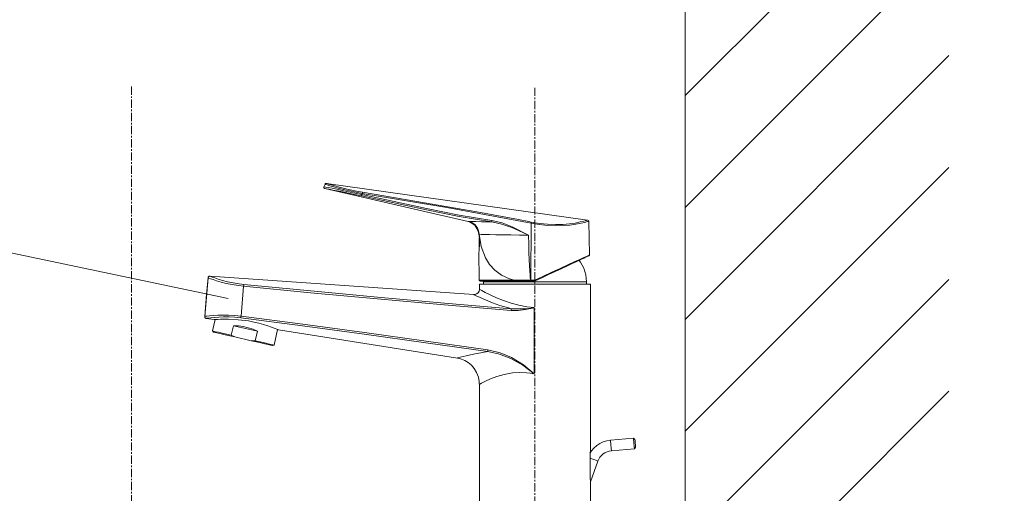
# Model space of a CAD drawing. Units: millimetres. Extents: x -170 to 4285, y -1202 to 3347.
# Drawn here: x 3394 to 3767, y 1881 to 2061 of the extents above; entities that cross this region are included whole.
import ezdxf

# ---------------------------------------------------------------- set-up
doc = ezdxf.new("R2010")
doc.units = ezdxf.units.MM
doc.linetypes.add('CENTER1', pattern=[10, 6.25, -1.25, 1.25, -1.25])
doc.layers.get('0').update_dxf_attribs({"lineweight": 9})
doc.layers.get('Defpoints').update_dxf_attribs({"lineweight": 9})
for name, color, linetype, lineweight in [('中心線', 1, 'CENTER1', 18), ('太線', 4, 'Continuous', 15), ('寸法', 3, 'Continuous', 9), ('文字', 4, 'Continuous', 15), ('水栓', 2, 'Continuous', 15), ('細線', 7, 'Continuous', 9)]:
    doc.layers.add(name, color=color, linetype=linetype, lineweight=lineweight)
doc.styles.add('japanese', font='romans.shx', dxfattribs={"bigfont": 'bigfont.shx'})
doc.dimstyles.new('KIHON', dxfattribs={"dimscale": 10, "dimtxt": 2.5, "dimasz": 2.5, "dimexe": 0, "dimexo": 2, "dimgap": 1, "dimtad": 1, "dimdec": 0, "dimdsep": 46, "dimtxsty": 'japanese', "dimblk": 'OPEN30', "dimcen": 2.5, "dimadec": 0, "dimazin": 0, "dimtfac": 1, "dimtdec": 0, "dimtmove": 0, "dimatfit": 0, "dimfxl": 1, "dimarcsym": 0})

# ---------------------------------------------------------------- blocks, each defined once
blk = doc.blocks.new('_Open30')
at = {"color": 0, "linetype": 'ByBlock', "lineweight": -2}
for p, q in [((-1, 0.268), (0, 0)), ((0, 0), (-1, -0.268)), ((0, 0), (-1, 0))]:
    blk.add_line(p, q, dxfattribs=at)
blk = doc.blocks.new('*D5')
at = {"layer": 'Defpoints', "color": 0, "ltscale": 0.1, "transparency": 16777216}
for p in [(3746.24, 2387.84), (3746.24, 1747.82), (3909.37, 1747.82)]:
    blk.add_point(p, dxfattribs=at)
at = {"layer": '寸法', "color": 0, "lineweight": -2, "ltscale": 0.1, "transparency": 16777216}
for p, q in [((3766.24, 2387.84), (3909.37, 2387.84)), ((3909.37, 2362.84), (3909.37, 1772.82)), ((3766.24, 1747.82), (3909.37, 1747.82))]:
    blk.add_line(p, q, dxfattribs=at)
at = {"layer": '寸法', "color": 0, "lineweight": -2, "ltscale": 0.1, "transparency": 16777216, "xscale": 25, "yscale": 25, "zscale": 25}
for p, rotation in [((3909.37, 2387.84), 90), ((3909.37, 1747.82), 270)]:
    blk.add_blockref('_Open30', p, dxfattribs=dict(at, rotation=rotation))
at = {"layer": '寸法', "color": 0, "ltscale": 0.1, "transparency": 16777216, "insert": (3886.87, 2067.83), "char_height": 25, "attachment_point": 5, "rotation": 90, "style": 'japanese'}
blk.add_mtext('640', dxfattribs=at)
blk = doc.blocks.new('*D6')
at = {"layer": 'Defpoints', "color": 0, "ltscale": 0.1, "transparency": 16777216}
for p in [(3746.24, 2846.84), (3646.24, 998.34), (3979.37, 998.34)]:
    blk.add_point(p, dxfattribs=at)
at = {"layer": '寸法', "color": 0, "lineweight": -2, "ltscale": 0.1, "transparency": 16777216}
for p, q in [((3766.24, 2846.84), (3979.37, 2846.84)), ((3979.37, 2821.84), (3979.37, 1023.34)), ((3666.24, 998.34), (3979.37, 998.34))]:
    blk.add_line(p, q, dxfattribs=at)
at = {"layer": '寸法', "color": 0, "lineweight": -2, "ltscale": 0.1, "transparency": 16777216, "xscale": 25, "yscale": 25, "zscale": 25}
for p, rotation in [((3979.37, 2846.84), 90), ((3979.37, 998.34), 270)]:
    blk.add_blockref('_Open30', p, dxfattribs=dict(at, rotation=rotation))
at = {"layer": '寸法', "color": 0, "ltscale": 0.1, "transparency": 16777216, "insert": (3956.87, 1922.59), "char_height": 25, "attachment_point": 5, "rotation": 90, "style": 'japanese'}
blk.add_mtext('1849', dxfattribs=at)

msp = doc.modelspace()

# ---------------------------------------------------------------- linework, layer by layer
at = {"layer": '中心線', "ltscale": 0.5}
for p, q in [((3436.2448962, 2035.5766827), (3436.2448962, 1519.2435945)), ((3589.2448962, 2035.0880828), (3589.244882, 1848.3720299))]:
    msp.add_line(p, q, dxfattribs=at)
at = {"layer": '太線'}
msp.add_line((3646.244882, 998.3363027), (3646.244882, 3091.5885624), dxfattribs=at)
at = {"layer": '文字'}
msp.add_line((3339.7037827, 1983.1557304), (3472.9398377, 1955.1501744), dxfattribs=at)
at = {"layer": '水栓'}
for p, q in [((3509.2248252, 1997.5469678), (3509.6393337, 1998.5245016)), ((3509.639895, 1998.5244152), (3509.2253864, 1997.5467951)), ((3509.6775206, 1998.5966876), (3509.6393337, 1998.5245016)), ((3509.639895, 1998.5244152), (3509.6781035, 1998.5972057)), ((3509.639895, 1998.5244152), (3509.8591946, 1998.4479982)), ((3509.7270406, 1998.6623977), (3509.6775206, 1998.5966876)), ((3509.6781035, 1998.5972057), (3509.7276234, 1998.6623113)), ((3509.7864689, 1998.7190413), (3509.7270406, 1998.6623977)), ((3509.7276234, 1998.6623113), (3509.7870301, 1998.7188686)), ((3509.8543592, 1998.7649778), (3509.7864689, 1998.7190413)), ((3509.7870301, 1998.7188686), (3509.8542297, 1998.7648915)), ((3509.8542297, 1998.7648915), (3509.929222, 1998.7988258)), ((3509.9286391, 1998.7996893), (3509.8543592, 1998.7649778)), ((3509.8591946, 1998.4479982), (3510.4873255, 1998.2414563)), ((3510.0078625, 1998.8216214), (3509.9286391, 1998.7996893)), ((3509.929222, 1998.7988258), (3510.0077329, 1998.820758)), ((3510.0077329, 1998.820758), (3510.0890718, 1998.8299107)), ((3510.0892013, 1998.8300834), (3510.0078625, 1998.8216214)), ((3510.0890718, 1998.8299107), (3510.1711229, 1998.824989)), ((3510.1712525, 1998.8251617), (3510.0892013, 1998.8300834)), ((3510.1712525, 1998.8251617), (3609.1817427, 1984.9100062)), ((3510.3879401, 1998.7500398), (3510.1714899, 1998.824989)), ((3510.9927141, 1998.5526507), (3510.3879401, 1998.7500398)), ((3510.4873255, 1998.2414563), (3511.5150915, 1997.9160147)), ((3512.004247, 1998.2357574), (3510.9927141, 1998.5526507)), ((3513.3425599, 1997.8361437), (3512.004247, 1998.2357574)), ((3509.1929848, 1997.4429198), (3509.1852135, 1997.3340363)), ((3509.1852135, 1997.3340363), (3509.2007776, 1997.2257572)), ((3509.193913, 1997.4423153), (3509.1854078, 1997.3334318)), ((3509.1854078, 1997.3334318), (3509.2009718, 1997.2258435)), ((3509.2248252, 1997.5476586), (3509.1929848, 1997.4429198)), ((3509.2250195, 1997.5470542), (3509.193913, 1997.4423153)), ((3509.2007776, 1997.2257572), (3509.2396769, 1997.1232634)), ((3509.2009718, 1997.2258435), (3509.2398927, 1997.1232634)), ((3509.353072, 1997.5227043), (3509.2250411, 1997.5467088)), ((3509.2396769, 1997.1232634), (3509.2991052, 1997.0319947)), ((3509.2398927, 1997.1232634), (3509.2992994, 1997.032081)), ((3509.2991052, 1997.0319947), (3509.3776161, 1996.9562684)), ((3509.2992994, 1997.032081), (3509.3778104, 1996.9563547)), ((3509.9125786, 1997.4144253), (3509.353072, 1997.5227043)), ((3509.3776161, 1996.9562684), (3509.4702664, 1996.8983296)), ((3509.3778104, 1996.9563547), (3509.4704822, 1996.8983296)), ((3509.4702664, 1996.8983296), (3509.5735373, 1996.8629273)), ((3509.4704822, 1996.8983296), (3509.5737532, 1996.8630137)), ((3563.9478705, 1984.3094632), (3509.5735373, 1996.8629273)), ((3509.5736884, 1996.8627546), (3509.6982007, 1996.8400454)), ((3509.6982007, 1996.8400454), (3510.2287164, 1996.7417826)), ((3510.892271, 1997.2227351), (3509.9125786, 1997.4144253)), ((3510.2287164, 1996.7417826), (3511.1921324, 1996.5599359)), ((3512.2977834, 1996.9440935), (3510.892271, 1997.2227351)), ((3511.1921324, 1996.5599359), (3512.5318484, 1996.3039172)), ((3511.5150915, 1997.9160147), (3512.911408, 1997.4951597)), ((3514.0605131, 1996.5889485), (3512.2977834, 1996.9440935)), ((3512.5318484, 1996.3039172), (3514.2677026, 1995.9664734)), ((3512.911408, 1997.4951597), (3514.643722, 1997.0042773)), ((3515.0465736, 1997.360113), (3513.3425599, 1997.8361437)), ((3516.1443671, 1996.161013), (3514.0605131, 1996.5889485)), ((3514.2677026, 1995.9664734), (3516.258194, 1995.5710907)), ((3514.643722, 1997.0042773), (3516.6618012, 1996.4744524)), ((3516.9797738, 1996.8613731), (3515.0465736, 1997.360113)), ((3518.470856, 1995.6715122), (3516.1443671, 1996.161013)), ((3516.258194, 1995.5710907), (3518.5478991, 1995.1049035)), ((3516.6618012, 1996.4744524), (3518.9161472, 1995.9383243)), ((3519.1973144, 1996.3457091), (3516.9797738, 1996.8613731)), ((3520.9734711, 1995.1296851), (3518.470856, 1995.6715122)), ((3518.5478991, 1995.1049035), (3520.939472, 1994.6027097)), ((3518.9161472, 1995.9383243), (3521.3423668, 1995.4254234)), ((3521.5202847, 1995.8696784), (3519.1973144, 1996.3457091)), ((3520.939472, 1994.6027097), (3523.5022061, 1994.0467217)), ((3523.5772416, 1994.5483111), (3520.9734711, 1995.1296851)), ((3521.3423668, 1995.4254234), (3523.7608152, 1994.9812547)), ((3523.8679718, 1995.4552131), (3521.5202847, 1995.8696784)), ((3523.5574466, 1994.4548837), (3523.5390547, 1994.3643922)), ((3523.5772416, 1994.5483111), (3523.5574466, 1994.4548837)), ((3548.1625481, 1989.2559342), (3523.5770257, 1994.5483975)), ((3523.5772416, 1994.5483111), (3523.7611606, 1994.9811684)), ((3523.7609447, 1994.981082), (3523.7751056, 1995.065184)), ((3523.7609447, 1994.981082), (3555.8083326, 1989.6072799)), ((3523.7751056, 1995.065184), (3523.7899573, 1995.1465228)), ((3523.7899573, 1995.1465228), (3523.804809, 1995.222249)), ((3523.804809, 1995.222249), (3523.8196607, 1995.2908949)), ((3523.8196607, 1995.2908949), (3523.8338216, 1995.3503016)), ((3523.8338216, 1995.3503016), (3523.8465361, 1995.397706)), ((3523.8465361, 1995.397706), (3523.85856, 1995.4330219)), ((3523.85856, 1995.4330219), (3523.8677559, 1995.4549541)), ((3567.2539654, 1988.0538121), (3523.8676911, 1995.4548677)), ((3523.5036956, 1994.1429122), (3523.4987307, 1994.0941262)), ((3523.4987307, 1994.0941262), (3523.4987307, 1994.0615734)), ((3523.4987307, 1994.0615734), (3523.5022709, 1994.0467217)), ((3523.5023356, 1994.0468081), (3548.0935137, 1988.7543448)), ((3523.5114668, 1994.2059455), (3523.5036956, 1994.1429122)), ((3523.524203, 1994.2802039), (3523.5114668, 1994.2059455)), ((3523.5390547, 1994.3643922), (3523.524203, 1994.2802039)), ((3548.0935137, 1988.7543448), (3560.4495672, 1986.311158)), ((3560.5164861, 1986.8113659), (3548.1625481, 1989.2559342)), ((3555.8083326, 1989.6072799), (3587.7665995, 1983.6895784)), ((3582.9756069, 1985.1035097), (3567.2539654, 1988.0538121)), ((3560.4495672, 1986.311158), (3572.8855779, 1984.2527332)), ((3572.924175, 1984.754409), (3560.5164861, 1986.8113659)), ((3564.2318656, 1984.3094632), (3563.9475251, 1984.3094632)), ((3564.635408, 1984.0979995), (3563.9478705, 1984.3094632)), ((3565.0139314, 1984.0566393), (3564.2315849, 1984.3092041)), ((3565.2022757, 1984.3065274), (3564.2318008, 1984.3093768)), ((3565.285471, 1983.7895682), (3564.635408, 1984.0979995)), ((3565.7431961, 1983.6761083), (3565.0139314, 1984.0566393)), ((3566.7917071, 1984.2973746), (3565.2022757, 1984.3065274)), ((3565.8846108, 1983.3920269), (3565.285471, 1983.7895682)), ((3566.4010519, 1983.179527), (3565.7431961, 1983.6761083)), ((3566.4207822, 1982.9124559), (3565.8846108, 1983.3920269)), ((3566.9690421, 1982.5797612), (3566.4010519, 1983.179527)), ((3569.0453407, 1984.2817458), (3566.7917071, 1984.2973746)), ((3571.773602, 1984.2612816), (3569.0453407, 1984.2817458)), ((3572.8855563, 1984.2528196), (3571.773602, 1984.2612816)), ((3572.8838726, 1984.3653296), (3572.8817355, 1984.3143849)), ((3572.8817355, 1984.3143849), (3572.8824478, 1984.2762196)), ((3572.8824478, 1984.2762196), (3572.8852757, 1984.2528196)), ((3572.8874128, 1984.4282766), (3572.8838726, 1984.3653296)), ((3572.8855563, 1984.2528196), (3576.7441854, 1983.3926313)), ((3572.8937593, 1984.5011534), (3572.8874128, 1984.4282766)), ((3572.9022645, 1984.5818014), (3572.8937593, 1984.5011534)), ((3572.9128635, 1984.6666805), (3572.9022645, 1984.5818014)), ((3572.924175, 1984.754409), (3572.9128635, 1984.6666805)), ((3576.8811317, 1983.8007933), (3572.9241966, 1984.7542363)), ((3576.7441854, 1983.3926313), (3580.470531, 1982.0288677)), ((3580.592604, 1982.3132081), (3576.8811317, 1983.8007933)), ((3586.8993092, 1984.3331222), (3582.9756069, 1985.1035097)), ((3587.8796924, 1984.1379781), (3586.8993092, 1984.3331222)), ((3587.7664484, 1983.6894058), (3587.7275491, 1962.2303768)), ((3587.7664484, 1983.6894058), (3590.8915494, 1983.1722739)), ((3587.7813757, 1983.7623689), (3587.766524, 1983.6894921)), ((3587.7969397, 1983.8330871), (3587.7813757, 1983.7623689)), ((3587.8125037, 1983.9009558), (3587.7969397, 1983.8330871)), ((3587.8273554, 1983.9632119), (3587.8125037, 1983.9009558)), ((3587.8422071, 1984.0190784), (3587.8273554, 1983.9632119)), ((3587.8563572, 1984.0678644), (3587.8422071, 1984.0190784)), ((3587.868381, 1984.1074977), (3587.8563572, 1984.0678644)), ((3587.8796924, 1984.1379781), (3587.868381, 1984.1074977)), ((3591.0161804, 1983.6071171), (3587.8797788, 1984.1376327)), ((3594.0493111, 1983.2845249), (3591.0161804, 1983.6071171)), ((3597.0704288, 1983.1628621), (3594.0493111, 1983.2845249)), ((3599.8128402, 1983.2350481), (3597.0704288, 1983.1628621)), ((3602.345871, 1983.4635221), (3599.8128402, 1983.2350481)), ((3604.4919811, 1983.7832649), (3602.345871, 1983.4635221)), ((3602.5338914, 1982.997594), (3604.7995381, 1983.3180275)), ((3606.4209395, 1984.1701855), (3604.4919811, 1983.7832649)), ((3604.7995381, 1983.3180275), (3606.7306228, 1983.6886286)), ((3607.8413035, 1984.5160914), (3606.4209395, 1984.1701855)), ((3606.7306228, 1983.6886286), (3608.2358659, 1984.0395426)), ((3608.8181681, 1984.7848894), (3607.8413035, 1984.5160914)), ((3608.2358659, 1984.0395426), (3609.2169722, 1984.29772)), ((3609.2121584, 1984.9008534), (3608.8181681, 1984.7848894)), ((3609.1633508, 1984.8860017), (3609.2121584, 1984.9008534)), ((3609.2169722, 1984.29772), (3609.6435046, 1984.4172241)), ((3609.5057164, 1984.7607986), (3609.6012054, 1984.6349048)), ((3609.6012054, 1984.6349048), (3609.6528408, 1984.4609157)), ((3609.6435046, 1984.4172241), (3609.610261, 1984.4080714)), ((3609.6528408, 1984.4609157), (3609.6493006, 1984.40574)), ((3609.6563811, 1984.4092802), (3609.9895399, 1971.6790207)), ((3566.8826736, 1982.3614761), (3566.4207822, 1982.9124559)), ((3567.2611106, 1981.7496216), (3566.8826736, 1982.3614761)), ((3567.4309551, 1981.8936052), (3566.9690421, 1982.5797612)), ((3567.5483006, 1981.0896719), (3567.2611106, 1981.7496216)), ((3567.7740115, 1981.1395805), (3567.4309551, 1981.8936052)), ((3567.7378753, 1980.3964355), (3567.5483006, 1981.0896719)), ((3567.8213296, 1980.1637305), (3567.7357382, 1980.4084809)), ((3567.7357382, 1980.4084809), (3567.7392784, 1980.3978602)), ((3567.9904617, 1980.3388421), (3567.7740115, 1981.1395805)), ((3567.9769484, 1979.5129767), (3567.8213296, 1980.1637305)), ((3567.9767325, 1979.5126745), (3568.0722323, 1979.5126745)), ((3568.0589996, 1978.9463681), (3567.9769484, 1979.5129767)), ((3568.0725129, 1979.5126745), (3567.9904617, 1980.3388421)), ((3568.0725129, 1979.5126745), (3568.8725389, 1979.482928)), ((3568.0725129, 1979.5126745), (3568.9093227, 1974.8518823)), ((3568.8725389, 1979.482928), (3570.2179322, 1979.4454534)), ((3570.2179322, 1979.4454534), (3572.0775648, 1979.4008984)), ((3580.470531, 1982.0288677), (3581.6383734, 1981.5309048)), ((3586.7770096, 1979.1350793), (3580.592604, 1982.3132081)), ((3581.6383734, 1981.5309048), (3586.2481885, 1979.3869102)), ((3590.8915494, 1983.1722739), (3594.0901964, 1982.8376795)), ((3594.0901964, 1982.8376795), (3597.0999919, 1982.7139443)), ((3597.0999919, 1982.7139443), (3599.9994359, 1982.781813)), ((3599.9994359, 1982.781813), (3602.5338914, 1982.997594)), ((3568.1778346, 1977.8245054), (3568.0589996, 1978.9463681)), ((3568.1530962, 1974.168878), (3568.1530962, 1978.0671403)), ((3568.2408031, 1976.5604725), (3568.1778346, 1977.8245054)), ((3568.2266422, 1975.2745074), (3568.2408031, 1976.5604725)), ((3572.0775648, 1979.4008984), (3574.3920299, 1979.3513784)), ((3574.3920299, 1979.3513784), (3577.1026116, 1979.2968935)), ((3577.1026116, 1979.2968935), (3580.1272587, 1979.2396023)), ((3580.1272587, 1979.2396023), (3583.3959439, 1979.1801956)), ((3583.3959439, 1979.1801956), (3586.8018451, 1979.1214797)), ((3586.2481885, 1979.3869102), (3586.7758763, 1979.1336546)), ((3586.7758763, 1979.1336546), (3586.8020502, 1979.1216524)), ((3586.8017588, 1979.1216524), (3586.7770096, 1979.1350793)), ((3586.8883432, 1975.6800359), (3586.8020394, 1979.1219978)), ((3568.1361074, 1962.0816441), (3567.9514976, 1972.6841423)), ((3567.9592689, 1972.6841423), (3567.9698895, 1972.7471324)), ((3567.9698895, 1972.7471324), (3568.0448603, 1973.2521757)), ((3568.0448603, 1973.2521757), (3568.1467281, 1974.1228983)), ((3568.1467281, 1974.1228983), (3568.2266422, 1975.2745074)), ((3568.9093227, 1974.8518823), (3570.4647982, 1970.6014108)), ((3586.9802919, 1972.5980976), (3586.8883432, 1975.6800359)), ((3587.0764932, 1969.8924592), (3586.9802919, 1972.5980976)), ((3570.4647982, 1970.6014108), (3572.0117684, 1968.086038)), ((3587.1776486, 1967.5780157), (3587.0764932, 1969.8924592)), ((3601.373259, 1967.4652898), (3603.3566807, 1968.3905405)), ((3604.187824, 1969.0165126), (3601.7552363, 1967.8989241)), ((3603.3566807, 1968.3905405), (3605.1179964, 1969.2117431)), ((3606.234905, 1969.9573058), (3604.187824, 1969.0165126)), ((3605.1179964, 1969.2117431), (3606.6296076, 1969.916291)), ((3605.9696472, 1969.6085936), (3606.4845987, 1968.9132417)), ((3607.8554536, 1970.7021345), (3606.234905, 1969.9573058)), ((3606.4845987, 1968.9132417), (3607.1756873, 1967.7970348)), ((3606.6296076, 1969.916291), (3607.8681898, 1970.4942111)), ((3609.02471, 1971.2390398), (3607.8554536, 1970.7021345)), ((3607.8681898, 1970.4942111), (3608.8146279, 1970.9348827)), ((3608.8146279, 1970.9348827), (3609.4533686, 1971.2333841)), ((3609.7610659, 1971.5778652), (3609.02471, 1971.2390398)), ((3609.4533686, 1971.2333841), (3609.775216, 1971.3833256)), ((3609.9796424, 1971.6782867), (3609.7610659, 1971.5778652)), ((3609.775216, 1971.3833256), (3609.8162416, 1971.4024514)), ((3609.8162416, 1971.4024514), (3609.853727, 1971.4229588)), ((3609.853727, 1971.4229588), (3609.8876829, 1971.4491219)), ((3609.8876829, 1971.4491219), (3609.9180986, 1971.4795161)), ((3609.9180986, 1971.4795161), (3609.9435602, 1971.5141844)), ((3609.9435602, 1971.5141844), (3609.963366, 1971.5523929)), ((3609.963366, 1971.5523929), (3609.9782285, 1971.5927169)), ((3609.9782285, 1971.5927169), (3609.9867121, 1971.6351564)), ((3609.9867121, 1971.6351564), (3609.9895399, 1971.677596)), ((3572.0117684, 1968.086038), (3574.0319847, 1965.8854861)), ((3574.0319847, 1965.8854861), (3576.5926033, 1964.0477641)), ((3587.2823335, 1965.6667261), (3587.1776486, 1967.5780157)), ((3587.3905586, 1964.1692542), (3587.2823335, 1965.6667261)), ((3595.7110365, 1965.1209702), (3592.5109648, 1963.6503954)), ((3594.4128965, 1964.2192491), (3596.866704, 1965.3637347)), ((3597.6640317, 1966.0186331), (3595.7110365, 1965.1209702)), ((3596.866704, 1965.3637347), (3599.1988594, 1966.4509722)), ((3598.8840816, 1966.5789816), (3597.6638914, 1966.0187626)), ((3601.7552363, 1967.8989241), (3598.8840816, 1966.5789816)), ((3599.1988594, 1966.4509722), (3601.373259, 1967.4652898)), ((3607.1756873, 1967.7970348), (3607.7507687, 1966.6171901)), ((3607.7507687, 1966.6171901), (3608.2041766, 1965.384976)), ((3608.2041766, 1965.384976), (3608.5309782, 1964.1138627)), ((3463.9838617, 1948.3752324), (3465.264171, 1963.0110827)), ((3465.2706686, 1963.0106077), (3464.7238982, 1956.7724296)), ((3465.288931, 1963.1462156), (3465.264171, 1963.0110827)), ((3465.2706686, 1963.0106077), (3465.5133035, 1962.9016379)), ((3465.2957308, 1963.144316), (3465.2709708, 1963.0106509)), ((3465.3391418, 1963.274225), (3465.288931, 1963.1462156)), ((3465.3459416, 1963.2709438), (3465.2957308, 1963.144316)), ((3465.4134217, 1963.3902321), (3465.3391418, 1963.274225)), ((3465.4195092, 1963.3848354), (3465.3459416, 1963.2709438)), ((3465.5089214, 1963.489272), (3465.4134217, 1963.3902321)), ((3465.5142965, 1963.4831414), (3465.4195092, 1963.3848354)), ((3465.6213883, 1963.5677614), (3465.5089214, 1963.489272)), ((3465.5133035, 1962.9016379), (3466.1463778, 1962.6611617)), ((3465.6253387, 1963.5609832), (3465.5142965, 1963.4831414)), ((3465.7473038, 1963.6222463), (3465.6213883, 1963.5677614)), ((3465.749851, 1963.6154249), (3465.6253387, 1963.5609832)), ((3465.8817028, 1963.6519497), (3465.7473038, 1963.6222463)), ((3465.8828253, 1963.6458622), (3465.749851, 1963.6154249)), ((3466.0189297, 1963.6547991), (3465.8817028, 1963.6519497)), ((3466.0186275, 1963.6494024), (3465.8828253, 1963.6458622)), ((3466.2547432, 1963.5390079), (3466.0184979, 1963.6493593)), ((3466.0189297, 1963.6547991), (3566.1130848, 1956.6555158)), ((3466.1463778, 1962.6611617), (3467.1529457, 1962.3081754)), ((3466.8524583, 1963.3013379), (3466.2547432, 1963.5390079)), ((3467.8236672, 1962.9448114), (3466.8524583, 1963.3013379)), ((3467.1529457, 1962.3081754), (3468.5018792, 1961.8738502)), ((3469.0947805, 1962.5168759), (3467.8236672, 1962.9448114)), ((3468.5018792, 1961.8738502), (3470.2030651, 1961.3822771)), ((3470.7365382, 1962.0210286), (3469.0947805, 1962.5168759)), ((3470.2030651, 1961.3822771), (3472.1850729, 1960.885005)), ((3472.6025388, 1961.5343772), (3470.7365382, 1962.0210286)), ((3472.1850729, 1960.885005), (3474.4351663, 1960.418861)), ((3474.7783739, 1961.0660746), (3472.6025388, 1961.5343772)), ((3477.0602862, 1960.6911993), (3474.7783739, 1961.0660746)), ((3568.1431879, 1962.0243529), (3568.1361074, 1962.0816441)), ((3581.5313248, 1962.0819895), (3568.1361722, 1962.0819895)), ((3568.1608674, 1961.9684433), (3568.1431879, 1962.0243529)), ((3568.1891676, 1961.9175418), (3568.1608674, 1961.9684433)), ((3568.2259514, 1961.8729436), (3568.1891676, 1961.9175418)), ((3568.2719312, 1961.8361598), (3568.2259514, 1961.8729436)), ((3568.3235666, 1961.8085719), (3568.2719312, 1961.8361598)), ((3568.3787207, 1961.7923387), (3568.3235666, 1961.8085719)), ((3568.4374367, 1961.786683), (3568.3787207, 1961.7923387)), ((3568.4374367, 1961.786683), (3589.0858082, 1961.786683)), ((3569.6954685, 1961.5048466), (3608.7951782, 1961.5048466)), ((3569.6958354, 1961.5051488), (3569.6986633, 1961.786683)), ((3569.6958354, 1960.5834383), (3569.6958354, 1961.5051488)), ((3576.5926033, 1964.0477641), (3579.6420105, 1962.6500229)), ((3579.6420105, 1962.6500229), (3581.5313464, 1962.0820327)), ((3581.8078509, 1962.0823781), (3581.53126, 1962.0816873)), ((3581.5313248, 1962.0819895), (3581.5334619, 1962.0239644)), ((3581.5334619, 1962.0239644), (3581.5405207, 1961.9687887)), ((3581.5405207, 1961.9687887), (3581.550429, 1961.9171532)), ((3581.550429, 1961.9171532), (3581.5638776, 1961.8725982)), ((3581.5638776, 1961.8725982), (3581.5808447, 1961.8358144)), ((3581.5808447, 1961.8358144), (3581.5992366, 1961.8089173)), ((3581.5992366, 1961.8089173), (3581.619744, 1961.7919501)), ((3581.619744, 1961.7919501), (3581.6409854, 1961.7862944)), ((3582.4062568, 1962.083112), (3581.8078509, 1962.0823781)), ((3585.2498236, 1962.0880338), (3582.4062568, 1962.083112)), ((3588.1153117, 1962.092308), (3585.2498236, 1962.0880338)), ((3587.50091, 1963.0940621), (3587.3905586, 1964.1692542)), ((3587.6133769, 1962.4468485), (3587.50091, 1963.0940621)), ((3587.7272577, 1962.2304199), (3587.6133769, 1962.4468485)), ((3587.7506146, 1962.2124598), (3587.7272685, 1962.2301609)), ((3588.109235, 1962.0950711), (3587.7506146, 1962.2124598)), ((3589.0822679, 1962.0950711), (3588.1089544, 1962.0950711)), ((3588.109235, 1962.0950711), (3588.1127752, 1962.0943371)), ((3588.1127752, 1962.0943371), (3588.1149015, 1962.0929124)), ((3588.1149015, 1962.0929124), (3588.1156031, 1962.0922216)), ((3588.1153117, 1962.092308), (3588.116024, 1961.9925341)), ((3588.116024, 1961.9925341), (3588.1188519, 1961.9034241)), ((3588.1188519, 1961.9034241), (3588.1223921, 1961.8348214)), ((3588.1223921, 1961.8348214), (3588.1273463, 1961.7959221)), ((3588.1273463, 1961.7959221), (3588.1308757, 1961.7867262)), ((3589.1506007, 1962.1068143), (3589.0819873, 1962.0947689)), ((3589.0824838, 1961.8770019), (3589.0824838, 1962.0948552)), ((3589.0831962, 1961.8387934), (3589.0824838, 1961.8770019)), ((3589.0831962, 1961.8097808), (3589.0831962, 1961.8387934)), ((3589.0838977, 1961.7921228), (3589.0831962, 1961.8097808)), ((3589.0838977, 1961.7864671), (3589.0838977, 1961.7921228)), ((3589.0858082, 1961.786683), (3589.2520368, 1961.8156524)), ((3589.1682803, 1962.1138947), (3589.1506007, 1962.1068143)), ((3592.5109648, 1963.6503954), (3589.1680104, 1962.1140243)), ((3589.1931914, 1962.0597552), (3589.1684314, 1962.1135493)), ((3589.2179514, 1962.0074289), (3589.1931914, 1962.0597552)), ((3589.2398727, 1961.9593337), (3589.2179514, 1962.0074289)), ((3589.2596785, 1961.9161602), (3589.2398727, 1961.9593337)), ((3589.2520368, 1961.8156524), (3589.2959011, 1961.8333535)), ((3589.2752426, 1961.8815351), (3589.2596785, 1961.9161602)), ((3589.2865648, 1961.8553288), (3589.2752426, 1961.8815351)), ((3589.2936345, 1961.8390956), (3589.2865648, 1961.8553288)), ((3589.29575, 1961.8334399), (3589.2936345, 1961.8390956)), ((3589.2959011, 1961.8333535), (3591.8763255, 1963.036555)), ((3591.8763255, 1963.036555), (3594.4128965, 1964.2192491)), ((3608.5309782, 1964.1138627), (3608.7290365, 1962.8158522)), ((3608.7290365, 1962.8158522), (3608.794822, 1961.5051488)), ((3608.794822, 1961.5051488), (3608.794822, 1960.5834383)), ((3474.4351663, 1960.418861), (3476.8635015, 1960.0290909)), ((3476.8635015, 1960.0290909), (3478.7648828, 1959.8083881)), ((3478.8732266, 1960.4768862), (3477.0602862, 1960.6911993)), ((3477.7617687, 1948.4722864), (3478.764818, 1959.8083018)), ((3478.7763237, 1959.9194735), (3478.7650123, 1959.8084313)), ((3478.7650123, 1959.8084745), (3504.06566, 1957.3638198)), ((3478.7890599, 1960.0277094), (3478.7763237, 1959.9194735)), ((3478.8031992, 1960.1302464), (3478.7890599, 1960.0277094)), ((3478.8173601, 1960.2243214), (3478.8031992, 1960.1302464)), ((3478.8314994, 1960.3085096), (3478.8173601, 1960.2243214)), ((3478.8463511, 1960.379271), (3478.8314994, 1960.3085096)), ((3478.860512, 1960.4358282), (3478.8463511, 1960.379271)), ((3478.8732266, 1960.4768862), (3478.860512, 1960.4358282)), ((3504.1919208, 1958.0202293), (3478.8735936, 1960.476843)), ((3504.06566, 1957.3638198), (3529.4038039, 1954.9906604)), ((3529.548435, 1955.6350244), (3504.1919208, 1958.0202293)), ((3567.1302519, 1956.8882208), (3567.6749068, 1957.3119253)), ((3567.6749068, 1957.3119253), (3568.0561717, 1957.9280539)), ((3568.0561717, 1957.9280539), (3568.1933986, 1958.6170162)), ((3568.1919955, 1960.5834383), (3610.2986512, 1960.5834383)), ((3568.1919955, 1958.6304431), (3568.1919955, 1960.5834383)), ((3568.1933986, 1958.6170162), (3568.1927078, 1958.6240966)), ((3568.3194651, 1958.5889102), (3568.2444728, 1958.630659)), ((3569.0657186, 1958.1758265), (3568.3194651, 1958.5889102)), ((3570.377156, 1957.4769775), (3569.0657186, 1958.1758265)), ((3572.3294388, 1956.4987098), (3570.377156, 1957.4769775)), ((3610.2986512, 1960.5834383), (3610.2986512, 1898.1941012)), ((3464.7238982, 1956.7724296), (3463.9875315, 1948.3754483)), ((3529.4038039, 1954.9906604), (3554.8070102, 1952.7356236)), ((3554.9077987, 1953.3764474), (3529.548435, 1955.6350244)), ((3580.2975565, 1951.276317), (3554.9077987, 1953.3764474)), ((3566.1109478, 1956.6281438), (3566.1866524, 1956.5906261)), ((3566.1137756, 1956.6944151), (3566.5275934, 1956.6824129)), ((3566.1866524, 1956.5906261), (3566.9633216, 1956.2114766)), ((3566.5275934, 1956.6824129), (3567.1302519, 1956.8882208)), ((3566.9633216, 1956.2114766), (3568.443114, 1955.5154339)), ((3568.443114, 1955.5154339), (3570.5170596, 1954.5979976)), ((3570.5170596, 1954.5979976), (3573.1936854, 1953.5185745)), ((3574.7104127, 1955.4136309), (3572.3294388, 1956.4987098)), ((3573.1936854, 1953.5185745), (3575.9941111, 1952.5233396)), ((3577.3205297, 1954.3660266), (3574.7104127, 1955.4136309)), ((3580.1789589, 1953.3983795), (3577.3205297, 1954.3660266)), ((3583.1250951, 1952.6061463), (3580.1789589, 1953.3983795)), ((3554.8070102, 1952.7356236), (3580.2385167, 1950.6376087)), ((3575.9941111, 1952.5233396), (3579.1871132, 1951.5641546)), ((3579.1871132, 1951.5641546), (3580.2976428, 1951.2762739)), ((3580.238711, 1950.6373496), (3582.9535453, 1950.6196485)), ((3580.2466333, 1950.737987), (3580.2388621, 1950.6375655)), ((3580.2551169, 1950.8356022), (3580.2466333, 1950.737987)), ((3580.2629097, 1950.9296772), (3580.2551169, 1950.8356022)), ((3580.2713933, 1951.0180965), (3580.2629097, 1950.9296772)), ((3580.2784738, 1951.0980538), (3580.2713933, 1951.0180965)), ((3580.2855326, 1951.1695059), (3580.2784738, 1951.0980538)), ((3580.2919007, 1951.2289126), (3580.2855326, 1951.1695059)), ((3580.2975565, 1951.276317), (3580.2919007, 1951.2289126)), ((3585.6453897, 1951.2381085), (3580.2977939, 1951.276317)), ((3582.9535453, 1950.6196485), (3585.6952443, 1950.945047)), ((3586.1709512, 1952.0154901), (3583.1250951, 1952.6061463)), ((3588.9126609, 1951.6780894), (3585.6453897, 1951.2381085)), ((3585.6952443, 1950.945047), (3588.9137079, 1951.6757148)), ((3588.9416519, 1951.6830543), (3586.1709512, 1952.0154901)), ((3588.9416519, 1951.6830543), (3588.9126609, 1951.6780894)), ((3588.9137079, 1951.6757148), (3588.9419973, 1951.6827953)), ((3588.9416519, 1951.6830543), (3588.9416519, 1926.5493152)), ((3463.9838617, 1948.3752324), (3463.9845741, 1948.2429489)), ((3463.9845741, 1948.2429489), (3464.0093341, 1948.1135148)), ((3464.1727888, 1948.4100302), (3463.9874667, 1948.3753619)), ((3463.9882006, 1948.2432943), (3463.9874883, 1948.374887)), ((3464.0136514, 1948.1145941), (3463.9882006, 1948.2432943)), ((3464.0093341, 1948.1135148), (3464.0588324, 1947.9904272)), ((3464.062459, 1947.9928881), (3464.0136514, 1948.1145941)), ((3464.0588324, 1947.9904272), (3464.1302845, 1947.8793851)), ((3464.1339111, 1947.881846), (3464.062459, 1947.9928881)), ((3464.1302845, 1947.8793851), (3464.2208193, 1947.7831514)), ((3464.2237335, 1947.7863462), (3464.1339111, 1947.881846)), ((3464.7959763, 1948.496334), (3464.1727888, 1948.4100302)), ((3464.2208193, 1947.7831514), (3464.3283428, 1947.7060867)), ((3464.3305447, 1947.7092816), (3464.2237335, 1947.7863462)), ((3464.3283428, 1947.7060867), (3464.4478902, 1947.6501771)), ((3464.4493797, 1947.6533719), (3464.3305447, 1947.7092816)), ((3464.4478902, 1947.6501771), (3464.5766335, 1947.6176675)), ((3464.5766982, 1947.6208623), (3464.4493797, 1947.6533719)), ((3467.6274437, 1947.1345131), (3464.5759211, 1947.6176675)), ((3464.5766982, 1947.6208623), (3464.7542491, 1947.6583369)), ((3464.7542491, 1947.6583369), (3465.3357095, 1947.7481809)), ((3465.8301321, 1948.6130319), (3464.7959763, 1948.496334)), ((3465.3357095, 1947.7481809), (3466.3359093, 1947.8761902)), ((3467.2172526, 1948.7361194), (3465.8301321, 1948.6130319)), ((3466.3359093, 1947.8761902), (3467.6374384, 1948.0084737)), ((3466.9462527, 1942.8458331), (3467.9415091, 1947.1585608)), ((3468.9290376, 1948.8379657), (3467.2172526, 1948.7361194)), ((3468.0964156, 1947.1698722), (3467.6274437, 1947.1345131)), ((3467.6374384, 1948.0084737), (3469.2940477, 1948.1244809)), ((3468.8822807, 1947.2208169), (3468.0964156, 1947.1698722)), ((3469.9723245, 1947.2738771), (3468.8822807, 1947.2208169)), ((3470.8728584, 1948.8867949), (3468.9290376, 1948.8379657)), ((3469.2940477, 1948.1244809), (3471.1190335, 1948.1860031)), ((3471.375009, 1947.3113517), (3469.9723245, 1947.2738771)), ((3473.0309923, 1948.8570483), (3470.8728584, 1948.8867949)), ((3471.1190335, 1948.1860031), (3473.2078525, 1948.1704606)), ((3472.9792921, 1947.3106609), (3471.375009, 1947.3113517)), ((3476.6313577, 1947.1274327), (3472.9792921, 1947.3106609)), ((3475.3511131, 1948.7226493), (3473.0309923, 1948.8570483)), ((3473.2078525, 1948.1704606), (3475.3850907, 1948.0530288)), ((3477.7617687, 1948.4722864), (3475.3511131, 1948.7226493)), ((3475.3850907, 1948.0530288), (3477.7186384, 1947.8103939)), ((3480.5805216, 1946.6280451), (3476.6313577, 1947.1274327)), ((3477.7146665, 1947.9092179), (3477.7160696, 1947.9799793)), ((3477.7153788, 1947.8519267), (3477.7146665, 1947.9092179)), ((3477.7188975, 1947.8102212), (3477.7153788, 1947.8519267)), ((3477.7160696, 1947.9799793), (3477.7203222, 1948.0627428)), ((3477.7188975, 1947.8102212), (3501.0962534, 1944.7515965)), ((3477.7203222, 1948.0627428), (3477.7274026, 1948.1560838)), ((3477.7274026, 1948.1560838), (3477.7365986, 1948.2572393)), ((3477.7365986, 1948.2572393), (3477.7486224, 1948.3633597)), ((3477.7486224, 1948.3633597), (3477.7620494, 1948.4722864)), ((3501.1741383, 1945.4014436), (3477.7614233, 1948.4720705)), ((3482.6120277, 1946.2418584), (3480.5805216, 1946.6280451)), ((3484.4999605, 1945.8025684), (3482.6120277, 1946.2418584)), ((3466.9929448, 1942.8345217), (3466.9462527, 1942.8458331)), ((3467.3692664, 1942.4511412), (3466.9462527, 1942.8458331)), ((3467.368554, 1942.7482179), (3466.9929448, 1942.8345217)), ((3468.1070362, 1942.577769), (3467.368554, 1942.7482179)), ((3467.3692664, 1942.4511412), (3467.5588195, 1942.407277)), ((3467.5588195, 1942.407277), (3468.1197508, 1942.2778429)), ((3469.1843223, 1942.3287444), (3468.1070362, 1942.577769)), ((3468.1197508, 1942.2778429), (3469.0343808, 1942.0663361)), ((3470.5672118, 1942.0097356), (3469.1843223, 1942.3287444)), ((3474.8955035, 1944.8292656), (3474.0580029, 1941.2040755)), ((3484.0175401, 1942.7227455), (3474.8955035, 1944.8292656)), ((3476.7509051, 1944.759929), (3474.8955035, 1944.8292656)), ((3478.6388162, 1944.5067166), (3476.7509051, 1944.759929)), ((3480.511185, 1944.0738162), (3478.6388162, 1944.5067166)), ((3482.3198944, 1943.4746547), (3480.511185, 1944.0738162)), ((3484.0175401, 1942.7227455), (3482.3198944, 1943.4746547)), ((3484.0175401, 1942.7227455), (3483.1807519, 1939.0975554)), ((3486.3270618, 1945.3010653), (3484.4999605, 1945.8025684)), ((3487.9136438, 1944.805218), (3486.3270618, 1945.3010653)), ((3489.2993611, 1944.3242223), (3487.9136438, 1944.805218)), ((3490.3915204, 1943.9139448), (3489.2993611, 1944.3242223)), ((3491.6654617, 1943.4003964), (3490.2924805, 1937.4557978)), ((3491.7326612, 1943.3735425), (3490.3915204, 1943.9139448)), ((3491.9434557, 1943.2843892), (3491.7326612, 1943.3735425)), ((3559.8204433, 1932.5325972), (3491.9271793, 1943.285814)), ((3491.9278916, 1943.2907789), (3491.9434557, 1943.2843892)), ((3501.0962534, 1944.7515965), (3524.4934043, 1941.6307589)), ((3524.6052452, 1942.2685606), (3501.1741383, 1945.4014436)), ((3548.0186725, 1939.0387963), (3524.6052452, 1942.2685606)), ((3469.0343808, 1942.0663361), (3470.2708259, 1941.7812616)), ((3470.2708259, 1941.7812616), (3471.7880928, 1941.4311248)), ((3472.2089694, 1941.6305862), (3470.5672118, 1942.0097356)), ((3471.7880928, 1941.4311248), (3473.5338554, 1941.0279277)), ((3474.0580029, 1941.2040755), (3472.2089694, 1941.6305862)), ((3473.5338554, 1941.0279277), (3475.449376, 1940.5858314)), ((3475.449376, 1940.5858314), (3474.0580029, 1941.2040755)), ((3481.6592324, 1939.1520403), (3475.449376, 1940.5858314)), ((3481.6592324, 1939.1520403), (3483.574753, 1938.70921)), ((3483.1807519, 1939.0975554), (3481.6592324, 1939.1520403)), ((3485.0297637, 1938.6710447), (3483.1807519, 1939.0975554)), ((3483.574753, 1938.70921), (3485.3204939, 1938.3067469)), ((3486.6722553, 1938.2918953), (3485.0297637, 1938.6710447)), ((3524.4934043, 1941.6307589), (3547.9216833, 1938.4038009)), ((3547.9216833, 1938.4038009), (3571.3478468, 1935.0459841)), ((3571.4299627, 1935.679598), (3548.0186725, 1939.0387963)), ((3485.3204939, 1938.3067469), (3486.8377608, 1937.9566101)), ((3488.0544109, 1937.9728865), (3486.6722553, 1938.2918953)), ((3486.8377608, 1937.9566101), (3488.0742275, 1937.6708449)), ((3489.1317185, 1937.7239051), (3488.0544109, 1937.9728865)), ((3488.0742275, 1937.6708449), (3488.9888359, 1937.4600288)), ((3488.9888359, 1937.4600288), (3489.5497672, 1937.3299039)), ((3489.8702008, 1937.553413), (3489.1317185, 1937.7239051)), ((3489.5497672, 1937.3299039), (3489.739342, 1937.2867305)), ((3490.2924805, 1937.4557978), (3489.739342, 1937.2867305)), ((3490.24581, 1937.4664185), (3489.8702008, 1937.553413)), ((3490.2924805, 1937.4557978), (3490.24581, 1937.4664185)), ((3569.3516997, 1934.7372074), (3565.97126, 1934.0949157)), ((3571.3478468, 1935.0456387), (3569.3516997, 1934.7372074)), ((3571.3478468, 1935.0456387), (3571.3528117, 1935.093)), ((3571.3478468, 1935.0456387), (3575.7758908, 1934.0892599)), ((3571.3528117, 1935.093), (3571.3591798, 1935.1517159)), ((3571.3591798, 1935.1517159), (3571.3676634, 1935.2224772)), ((3571.3676634, 1935.2224772), (3571.3775717, 1935.3017006)), ((3571.3775717, 1935.3017006), (3571.3888832, 1935.3893859)), ((3571.3888832, 1935.3893859), (3571.4016193, 1935.4827701)), ((3571.4016193, 1935.4827701), (3571.4157586, 1935.5796514)), ((3571.4157586, 1935.5796514), (3571.4299195, 1935.6794253)), ((3576.0395296, 1934.5850641), (3571.4297037, 1935.6793389)), ((3560.0956095, 1932.4823865), (3559.8211557, 1932.5191703)), ((3559.925506, 1932.6002932), (3559.826466, 1932.5727054)), ((3560.8422299, 1932.8535057), (3559.925506, 1932.6002932)), ((3561.3730909, 1932.1435611), (3560.0956095, 1932.4823865)), ((3563.1149678, 1933.4420464), (3560.8422299, 1932.8535057)), ((3562.6682519, 1931.6024248), (3561.3730909, 1932.1435611)), ((3563.94079, 1930.8398949), (3562.6682519, 1931.6024248)), ((3565.97126, 1934.0949157), (3563.1149678, 1933.4420464)), ((3575.7758908, 1934.0892599), (3580.1126876, 1932.4276857)), ((3580.3034496, 1932.8089075), (3576.0395296, 1934.5850641)), ((3580.1126876, 1932.4276857), (3584.6751091, 1929.8415947)), ((3584.8892279, 1929.9787568), (3580.3034496, 1932.8089075)), ((3565.1454162, 1929.8418537), (3563.94079, 1930.8398949)), ((3566.2326106, 1928.5975943), (3565.1454162, 1929.8418537)), ((3567.1479314, 1927.0994316), (3566.2326106, 1928.5975943)), ((3584.6751091, 1929.8415947), (3588.9192341, 1926.5693909)), ((3588.9204322, 1926.5700385), (3584.8892279, 1929.9787568)), ((3567.8192141, 1925.3529783), (3567.1479314, 1927.0994316)), ((3568.135395, 1923.704831), (3567.8192141, 1925.3529783)), ((3568.1594427, 1922.6742371), (3568.135395, 1923.704831)), ((3568.9521076, 1923.0459175), (3570.5118141, 1923.819068)), ((3570.5118141, 1923.819068), (3572.3792394, 1924.6508913)), ((3572.3792394, 1924.6508913), (3574.7842393, 1925.5598656)), ((3574.7842393, 1925.5598656), (3577.5301801, 1926.3584453)), ((3577.5301801, 1926.3584453), (3580.7472298, 1926.9427119)), ((3580.7472298, 1926.9427119), (3583.312101, 1927.1188597)), ((3583.312101, 1927.1188597), (3586.0566278, 1927.0085083)), ((3586.0566278, 1927.0085083), (3587.491142, 1926.8245893)), ((3587.491142, 1926.8245893), (3588.9419218, 1926.5494448)), ((3588.9192341, 1926.5693909), (3588.9418678, 1926.5495743)), ((3588.9416519, 1926.5495311), (3588.9204322, 1926.5700385)), ((3568.1919955, 1863.3364009), (3568.1919955, 1922.6763526)), ((3568.2518123, 1922.6766979), (3568.3084127, 1922.7070921)), ((3568.3084127, 1922.7070921), (3568.9521076, 1923.0459175)), ((3615.1404914, 1900.7872726), (3616.4971961, 1901.2067461)), ((3616.4971961, 1901.2067461), (3617.8998807, 1901.4302551)), ((3617.8998807, 1901.4302551), (3626.6364105, 1902.1949005)), ((3617.9135343, 1901.2785004), (3617.9000965, 1901.4306005)), ((3617.9510304, 1900.8456), (3617.9135343, 1901.2785004)), ((3626.6364105, 1902.1949005), (3626.6498591, 1902.0428004)), ((3626.6364105, 1902.1949005), (3627.1796623, 1901.7393772)), ((3626.6498591, 1902.0428004), (3626.6873445, 1901.6099)), ((3626.6873445, 1901.6099), (3626.7439341, 1900.9619957)), ((3627.1895707, 1901.6247516), (3627.1796623, 1901.7393772)), ((3627.2178601, 1901.3000871), (3627.1895707, 1901.6247516)), ((3627.2602996, 1900.8141265), (3627.2178601, 1901.3000871)), ((3610.1105012, 1896.4893966), (3610.6891121, 1897.3714307)), ((3610.2654076, 1897.1373009), (3610.2823856, 1897.6918642)), ((3610.2823856, 1897.6918642), (3610.2929955, 1898.0349638)), ((3610.2929955, 1898.0349638), (3610.2972373, 1898.1658225)), ((3610.2972373, 1898.1658225), (3610.2986512, 1898.1941012)), ((3610.6891121, 1897.3714307), (3611.6079731, 1898.454394)), ((3611.6079731, 1898.454394), (3612.6704183, 1899.3966119)), ((3612.6704183, 1899.3966119), (3613.8559403, 1900.1796492)), ((3613.8559403, 1900.1796492), (3615.1404914, 1900.7872726)), ((3617.4082751, 1897.3014033), (3616.5933974, 1897.0496156)), ((3618.249316, 1897.4358023), (3617.4082751, 1897.3014033)), ((3618.0076201, 1900.1976957), (3617.9510304, 1900.8456)), ((3618.0748088, 1899.4330503), (3618.0076201, 1900.1976957)), ((3618.1413715, 1898.6684481), (3618.0748843, 1899.4330935)), ((3618.1986735, 1898.0205006), (3618.1413715, 1898.6684481)), ((3618.2361588, 1897.5876002), (3618.1986735, 1898.0205006)), ((3618.2495966, 1897.4355433), (3618.2361588, 1897.5876002)), ((3626.9858458, 1898.1997569), (3618.249316, 1897.4358023)), ((3626.7439341, 1900.9619957), (3626.8111336, 1900.1973503)), ((3626.8111336, 1900.1973503), (3626.8783331, 1899.4326617)), ((3626.8783331, 1899.4326617), (3626.9349227, 1898.7847574)), ((3626.9349227, 1898.7847574), (3626.9724081, 1898.351857)), ((3626.9724081, 1898.351857), (3626.9858458, 1898.1997569)), ((3627.4413799, 1898.7430087), (3626.9858458, 1898.1997569)), ((3627.3105211, 1900.2411714), (3627.2602996, 1900.8141265)), ((3627.3607427, 1899.6675254), (3627.3105211, 1900.2411714)), ((3627.4031822, 1899.1815648), (3627.3607427, 1899.6675254)), ((3627.4314824, 1898.8569003), (3627.4031822, 1899.1815648)), ((3627.4413799, 1898.7430087), (3627.4314824, 1898.8569003)), ((3610.1777007, 1891.2238304), (3610.1918508, 1893.5602061)), ((3610.516375, 1894.4487161), (3610.1881703, 1894.5682635)), ((3610.1918508, 1893.5602061), (3610.233578, 1895.8980496)), ((3610.233578, 1895.8980496), (3610.2654076, 1897.1373009)), ((3611.2371669, 1894.1863077), (3610.516375, 1894.4487161)), ((3611.9583906, 1893.9242448), (3611.2368971, 1894.1859624)), ((3612.5695435, 1893.7014265), (3611.9583906, 1893.9242448)), ((3612.9776947, 1893.5528666), (3612.5695435, 1893.7014265)), ((3613.1212789, 1893.5005403), (3612.9776947, 1893.5528666)), ((3613.4690196, 1894.2789148), (3613.1209982, 1893.5007994)), ((3613.9231398, 1895.0003867), (3613.4690196, 1894.2789148)), ((3614.4741628, 1895.6497589), (3613.9231398, 1895.0003867)), ((3615.1122019, 1896.2156336), (3614.4741628, 1895.6497589)), ((3615.8230963, 1896.6853178), (3615.1122019, 1896.2156336)), ((3616.5933974, 1897.0496156), (3615.8230963, 1896.6853178)), ((3610.1918508, 1889.0770295), (3610.1777007, 1891.2238304)), ((3613.1209982, 1893.5007994), (3610.2731897, 1885.6760392)), ((3610.2314625, 1887.0299162), (3610.1918508, 1889.0770295)), ((3610.2703618, 1885.763077), (3610.2314625, 1887.0299162)), ((3610.2887537, 1885.2707267), (3610.2703618, 1885.763077)), ((3610.2965357, 1885.0705745), (3610.2887537, 1885.2707267)), ((3610.2986512, 1885.0125493), (3610.2965357, 1885.0705745)), ((3610.2986512, 1885.0125493), (3610.2986512, 1863.3364009))]:
    msp.add_line(p, q, dxfattribs=at)
at = {"layer": '細線'}
for p, q in [((3646.244882, 2032.1045574), (3746.244882, 2132.1045574)), ((3646.244882, 1989.6781506), (3746.244882, 2089.6781506)), ((3646.244882, 1947.2517437), (3746.244882, 2047.2517437)), ((3646.244882, 1904.8253368), (3746.244882, 2004.8253368)), ((3646.244882, 1862.3989299), (3746.244882, 1962.3989299)), ((3646.244882, 1819.9725231), (3746.244882, 1919.9725231))]:
    msp.add_line(p, q, dxfattribs=at)

# ---------------------------------------------------------------- dimensions: what is measured, and where the dimension line sits
at = {"layer": '寸法', "ltscale": 0.1}
for base, p1, p2, picture, middle in [((3979.3666188109, 998.3363027267), (3746.244882037, 2846.8363027267), (3646.244882037, 998.3363027267), '*D6', (3956.8666188109, 1922.5863027267)), ((3909.3666188, 1747.8249026), (3746.244882, 2387.8363027), (3746.244882, 1747.8249026), '*D5', (3886.8666188, 2067.8306027))]:
    dim = msp.add_linear_dim(base=base, p1=p1, p2=p2, angle=90, dimstyle='KIHON', dxfattribs=at)
    dim.commit()
    dim.dimension.update_dxf_attribs({"geometry": picture, "text_midpoint": middle})

doc.saveas('drawing.dxf')
